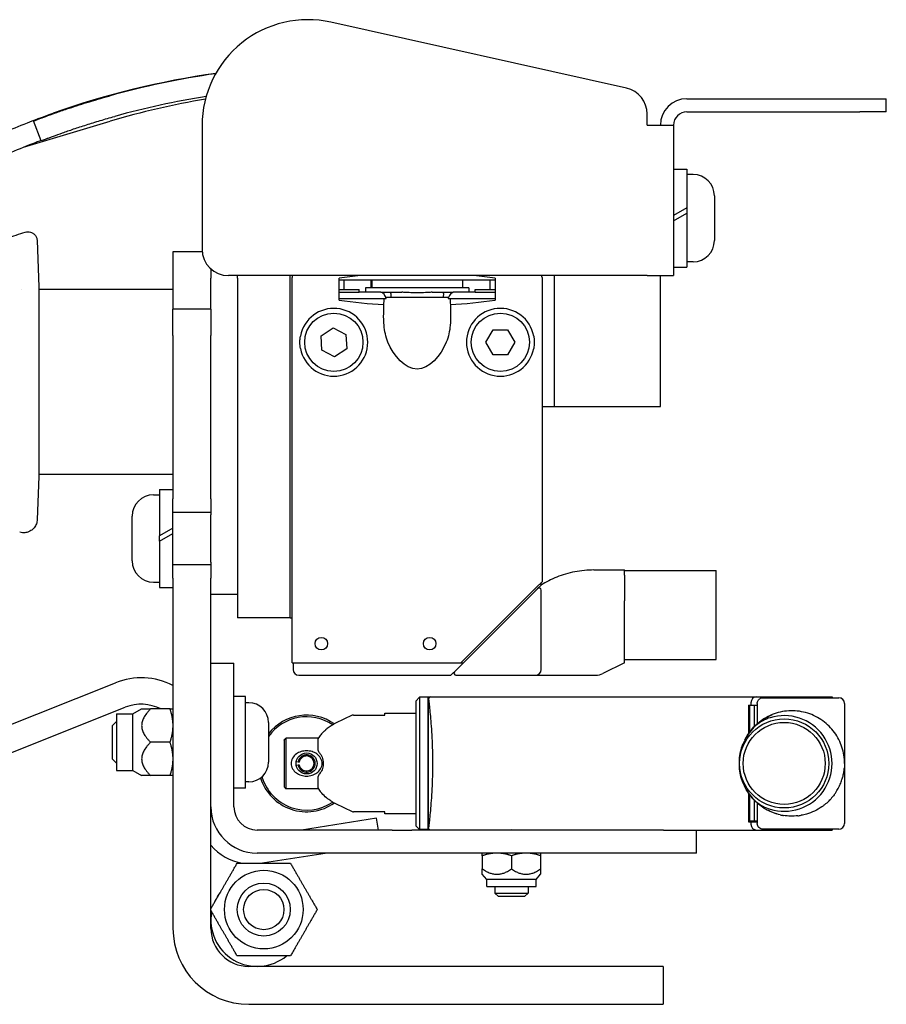
# Model space of a CAD drawing. Units: inches. Extents: x 3.9 to 26.5, y 3.2 to 21.7.
# Drawn here: x 15.6 to 19.7, y 3.2 to 7.8 of the extents above; entities that cross this region are included whole.
import ezdxf

# ---------------------------------------------------------------- set-up
doc = ezdxf.new("R2010")
doc.units = ezdxf.units.IN
doc.header["$MEASUREMENT"] = 0
doc.layers.add('Unified Visible', color=7, linetype='Continuous', lineweight=25)

msp = doc.modelspace()

# ---------------------------------------------------------------- linework, layer by layer
at = {"layer": 'Unified Visible'}
for p, q in [((18.4828, 7.5253), (17.0854, 7.8372)), ((18.7681, 7.4756), (19.5863, 7.4756)), ((19.5863, 7.4756), (19.7113, 7.4756)), ((19.7113, 7.4131), (19.7113, 7.4756)), ((18.5806, 7.3506), (18.5806, 7.4033)), ((18.7681, 7.4131), (19.5863, 7.4131)), ((19.7113, 7.4131), (19.5863, 7.4131)), ((15.6313, 7.2463), (16.0422, 7.3689)), ((15.7159, 7.277), (15.68, 7.3703)), ((16.4765, 7.3492), (16.4765, 6.7638)), ((18.5806, 7.3506), (18.7056, 7.3506)), ((18.7056, 7.3506), (18.7056, 6.6388)), ((18.7056, 7.1431), (18.7686, 7.1431)), ((18.7686, 7.1431), (18.7686, 6.9598)), ((18.7977, 7.1175), (18.7686, 7.1175)), ((18.8985, 7.0167), (18.8985, 6.8049)), ((18.7686, 6.9598), (18.7056, 6.9234)), ((18.7686, 6.9598), (18.7686, 6.9346)), ((18.7056, 6.8982), (18.7686, 6.9346)), ((18.7686, 6.9346), (18.7686, 6.6785)), ((15.6965, 6.8046), (15.7041, 6.5854)), ((15.6965, 6.8042), (15.6965, 6.8042)), ((15.6965, 6.8042), (15.6965, 6.8042)), ((16.3388, 6.7521), (16.3388, 6.5629)), ((16.477, 6.7521), (16.3388, 6.7521)), ((16.5181, 6.6707), (16.5181, 6.6274)), ((18.7056, 6.6785), (18.7686, 6.6785)), ((18.7977, 6.7041), (18.7686, 6.7041)), ((16.5181, 6.565), (16.5181, 6.6274)), ((18.5806, 6.6388), (16.6015, 6.6388)), ((16.6431, 6.6274), (16.6431, 6.6388)), ((16.6431, 6.6274), (16.6431, 6.565)), ((16.8931, 5.0208), (16.8931, 6.6388)), ((16.9025, 4.8081), (16.9025, 6.6307)), ((17.1239, 6.5228), (17.1239, 6.6268)), ((17.1239, 6.6191), (17.493, 6.6191)), ((17.1475, 6.5738), (17.1475, 6.6191)), ((17.2765, 6.5817), (17.2765, 6.6191)), ((17.2784, 6.6191), (17.2784, 6.5817)), ((17.493, 6.6191), (17.8621, 6.6191)), ((17.7076, 6.6191), (17.7076, 6.5817)), ((17.7096, 6.5817), (17.7096, 6.6191)), ((17.8385, 6.5738), (17.8385, 6.6191)), ((17.8621, 6.6268), (17.8621, 6.5228)), ((18.0836, 6.6307), (18.0836, 5.1915)), ((18.1431, 6.0208), (18.1431, 6.6388)), ((18.5806, 6.6388), (18.7056, 6.6388)), ((18.6431, 6.0208), (18.6431, 6.6388)), ((15.6236, 6.575), (15.6236, 6.575)), ((15.7041, 6.5854), (15.7041, 6.575)), ((15.7041, 6.5854), (15.7041, 6.3083)), ((15.7041, 6.575), (16.3388, 6.575)), ((16.5181, 6.48), (16.5181, 6.565)), ((16.6431, 6.565), (16.6431, 5.2575)), ((17.1239, 6.5738), (17.2183, 6.5738)), ((17.2183, 6.56), (17.2183, 6.5738)), ((17.7371, 6.5817), (17.2489, 6.5817)), ((17.2489, 6.5817), (17.2489, 6.56)), ((17.7371, 6.5817), (17.7371, 6.56)), ((17.7677, 6.5738), (17.8621, 6.5738)), ((17.7677, 6.56), (17.7677, 6.5738)), ((16.3388, 6.5629), (16.3388, 6.4802)), ((17.1239, 6.56), (17.2183, 6.56)), ((17.1239, 6.5305), (17.3367, 6.5305)), ((17.3222, 6.56), (17.2183, 6.56)), ((17.3673, 6.56), (17.4215, 6.56)), ((17.3681, 6.555), (17.3694, 6.5373)), ((17.5645, 6.56), (17.6187, 6.56)), ((17.618, 6.555), (17.6167, 6.5373)), ((17.6398, 6.5305), (17.6493, 6.5305)), ((17.6493, 6.5305), (17.8621, 6.5305)), ((17.7677, 6.56), (17.6638, 6.56)), ((17.7677, 6.56), (17.8621, 6.56)), ((16.3388, 6.3552), (16.3388, 6.4802)), ((16.5181, 6.4802), (16.3388, 6.4802)), ((16.5181, 6.48), (16.5181, 6.3552)), ((17.0386, 6.3549), (17.0959, 6.3919)), ((17.0959, 6.3919), (17.1566, 6.3609)), ((17.8185, 6.3238), (17.8526, 6.3829)), ((17.8526, 6.3829), (17.9208, 6.3829)), ((17.9208, 6.3829), (17.9549, 6.3238)), ((16.3388, 6.3552), (16.3388, 5.5833)), ((16.5181, 5.5833), (16.5181, 6.3552)), ((17.0421, 6.2868), (17.0386, 6.3549)), ((17.1566, 6.3609), (17.16, 6.2928)), ((17.1028, 6.2557), (17.0421, 6.2868)), ((17.16, 6.2928), (17.1028, 6.2557)), ((17.8526, 6.2648), (17.8185, 6.3238)), ((17.9549, 6.3238), (17.9208, 6.2648)), ((17.9208, 6.2648), (17.8526, 6.2648)), ((18.0836, 6.0208), (18.1118, 6.0208)), ((18.1118, 6.0208), (18.1431, 6.0208)), ((18.1431, 6.0208), (18.6431, 6.0208)), ((15.7041, 5.9892), (15.7041, 5.6895)), ((15.7041, 5.6895), (15.697, 5.4855)), ((15.7041, 5.7), (16.3388, 5.7)), ((15.7041, 5.7), (15.7041, 5.6895)), ((16.2466, 5.6025), (16.2758, 5.6025)), ((16.2758, 5.6281), (16.2758, 5.4084)), ((16.2758, 5.6281), (16.3388, 5.6281)), ((16.3388, 5.5208), (16.3388, 5.5833)), ((16.5181, 5.5833), (16.5181, 5.5208)), ((16.1459, 5.2899), (16.1459, 5.5017)), ((16.3388, 5.5208), (16.5181, 5.5208)), ((16.3388, 5.2708), (16.3388, 5.5208)), ((16.5181, 5.5208), (16.5181, 5.5078)), ((16.5181, 5.2838), (16.5181, 5.5078)), ((16.3388, 5.4448), (16.2758, 5.4084)), ((16.2758, 5.3832), (16.3388, 5.4196)), ((16.2758, 5.3832), (16.2758, 5.4084)), ((16.2758, 5.3832), (16.2758, 5.1635)), ((16.3388, 5.2083), (16.3388, 5.2708)), ((16.5181, 5.2708), (16.3388, 5.2708)), ((16.5181, 5.2838), (16.5181, 5.2708)), ((16.5181, 5.2708), (16.5181, 5.2083)), ((16.6431, 5.2575), (16.6431, 5.1325)), ((18.3291, 5.247), (18.4733, 5.247)), ((18.4733, 5.2225), (18.4733, 5.247)), ((18.4733, 5.2451), (18.9064, 5.2451)), ((18.9064, 4.8238), (18.9064, 5.2451)), ((16.2466, 5.1891), (16.2758, 5.1891)), ((16.3388, 5.2083), (16.3388, 3.5518)), ((16.5181, 3.5518), (16.5181, 5.2083)), ((18.0836, 5.1915), (18.056, 5.164)), ((18.0628, 5.159), (18.0796, 5.1758)), ((18.0796, 5.1758), (18.0796, 5.1876)), ((18.0796, 5.1758), (18.0796, 5.1758)), ((16.2758, 5.1635), (16.3388, 5.1635)), ((16.5181, 5.1325), (16.6431, 5.1325)), ((16.6431, 5.1325), (16.6431, 5.0208)), ((18.056, 5.164), (17.7001, 4.8081)), ((18.0451, 5.1413), (17.7119, 4.8081)), ((18.0796, 4.7766), (18.0796, 5.152)), ((18.4733, 4.8081), (18.4733, 5.1011)), ((16.8931, 5.0208), (16.6431, 5.0208)), ((16.8931, 5.0208), (16.9025, 5.0208)), ((16.5181, 4.8062), (16.6271, 4.8062)), ((16.6271, 4.1262), (16.6271, 4.8062)), ((16.9025, 4.8081), (16.93, 4.8081)), ((16.9064, 4.8081), (16.9064, 4.7766)), ((16.93, 4.8081), (17.7001, 4.8081)), ((17.7119, 4.8081), (17.6804, 4.7766)), ((17.7001, 4.8081), (17.7119, 4.8081)), ((18.4733, 4.8081), (18.3718, 4.7573)), ((18.4733, 4.8238), (18.9064, 4.8238)), ((17.6529, 4.749), (17.6804, 4.7766)), ((13.7826, 3.804), (16.0669, 4.7138)), ((16.934, 4.749), (17.6529, 4.749)), ((17.6766, 4.749), (18.0521, 4.749)), ((18.0521, 4.749), (18.3366, 4.749)), ((16.6822, 4.6487), (16.6271, 4.6487)), ((16.6822, 4.2156), (16.6822, 4.6487)), ((16.6971, 4.6192), (16.6822, 4.6192)), ((17.4863, 4.6274), (17.504, 4.6451)), ((17.4863, 4.6274), (17.4863, 4.0369)), ((17.506, 4.6451), (17.504, 4.6451)), ((17.506, 4.0191), (17.506, 4.6451)), ((17.5454, 4.6451), (17.506, 4.6451)), ((17.5454, 4.0172), (17.5454, 4.6471)), ((17.5454, 4.6471), (17.5576, 4.6471)), ((17.5454, 4.6451), (17.5454, 4.0191)), ((17.5576, 4.6471), (17.6222, 4.6471)), ((17.6222, 4.6471), (17.9073, 4.6471)), ((17.9073, 4.6471), (17.9081, 4.6471)), ((17.9084, 4.6471), (17.9699, 4.6471)), ((17.9701, 4.6471), (17.9708, 4.6471)), ((17.9708, 4.6471), (19.0989, 4.6471)), ((19.0713, 4.6195), (19.0713, 4.608)), ((19.0989, 4.6471), (19.4548, 4.6471)), ((19.101, 4.6156), (19.101, 4.5197)), ((19.1286, 4.6432), (19.4863, 4.6432)), ((19.4548, 4.6471), (19.4548, 4.6432)), ((19.4863, 4.6432), (19.4863, 4.6432)), ((19.5139, 4.6156), (19.5139, 4.0487)), ((19.5139, 4.6156), (19.5139, 4.3321)), ((13.8288, 3.6879), (16.1131, 4.5977)), ((16.0713, 4.566), (16.0713, 4.2983)), ((16.0713, 4.566), (16.1497, 4.566)), ((16.1497, 4.566), (16.1906, 4.5897)), ((16.1497, 4.2983), (16.1497, 4.566)), ((16.1906, 4.5897), (16.2328, 4.5897)), ((16.325, 4.5897), (16.2328, 4.5897)), ((17.3406, 4.5602), (17.3406, 4.5703)), ((17.3406, 4.5703), (17.4863, 4.5703)), ((19.0591, 4.6079), (19.0713, 4.608)), ((19.0591, 4.6079), (19.0591, 4.4725)), ((19.0591, 4.5964), (19.065, 4.5998)), ((19.0871, 4.6058), (19.065, 4.6058)), ((19.065, 4.6058), (19.065, 4.4808)), ((19.0713, 4.608), (19.101, 4.6081)), ((19.101, 4.6058), (19.0871, 4.6058)), ((19.0871, 4.6058), (19.0871, 4.5065)), ((16.0523, 4.5113), (16.0713, 4.5304)), ((16.7905, 4.5259), (16.7905, 4.3385)), ((17.1867, 4.5599), (17.1079, 4.5221)), ((17.1918, 4.561), (17.3406, 4.561)), ((16.0523, 4.3531), (16.0523, 4.5113)), ((16.325, 4.4322), (16.2328, 4.4322)), ((16.8643, 4.4423), (16.8643, 4.222)), ((17.0261, 4.4515), (16.8721, 4.4515)), ((16.8721, 4.4515), (16.8721, 4.2128)), ((17.0257, 4.3931), (17.0257, 4.4482)), ((16.0523, 4.3531), (16.0713, 4.334)), ((16.9215, 4.3408), (16.9305, 4.3392)), ((16.9305, 4.3392), (16.9357, 4.3383)), ((19.5139, 4.3321), (19.5139, 4.0487)), ((16.0713, 4.2983), (16.1497, 4.2983)), ((16.1497, 4.2983), (16.1906, 4.2747)), ((16.9215, 4.3235), (16.9305, 4.3251)), ((16.9305, 4.3251), (16.9357, 4.326)), ((16.2328, 4.2747), (16.1906, 4.2747)), ((16.325, 4.2747), (16.2328, 4.2747)), ((16.6971, 4.2452), (16.6822, 4.2452)), ((17.0257, 4.2161), (17.0257, 4.2711)), ((16.6822, 4.2156), (16.6271, 4.2156)), ((17.0261, 4.2128), (16.8721, 4.2128)), ((19.0591, 4.1918), (19.0591, 4.0563)), ((19.065, 4.1835), (19.065, 4.0585)), ((19.0871, 4.1577), (19.0871, 4.0585)), ((19.101, 4.1446), (19.101, 4.0487)), ((17.1079, 4.1422), (17.1867, 4.1044)), ((17.3406, 4.1033), (17.1918, 4.1033)), ((17.3406, 4.0939), (17.3406, 4.104)), ((17.3013, 4.0728), (16.9467, 4.0172)), ((17.3101, 4.0172), (17.3013, 4.0728)), ((17.4863, 4.0939), (17.3406, 4.0939)), ((19.0591, 4.0678), (19.065, 4.0644)), ((19.0591, 4.0563), (19.0713, 4.0563)), ((19.0871, 4.0585), (19.065, 4.0585)), ((19.0713, 4.0563), (19.0713, 4.0447)), ((19.0713, 4.0563), (19.101, 4.0562)), ((19.101, 4.0585), (19.0871, 4.0585)), ((17.375, 4.0172), (16.7361, 4.0172)), ((17.375, 4.0172), (17.4686, 4.0172)), ((18.6577, 4.0172), (17.4686, 4.0172)), ((17.4863, 4.0369), (17.504, 4.0191)), ((17.504, 4.0191), (17.506, 4.0191)), ((17.5454, 4.0191), (17.506, 4.0191)), ((18.6577, 4.0172), (18.8103, 4.0172)), ((18.8103, 4.0172), (19.0989, 4.0172)), ((18.8141, 3.9082), (18.8141, 4.0172)), ((19.0989, 4.0172), (19.4548, 4.0172)), ((19.4863, 4.0211), (19.1286, 4.0211)), ((19.4548, 4.0211), (19.4548, 4.0172)), ((19.4863, 4.0211), (19.4863, 4.0211)), ((17.375, 3.9082), (16.7361, 3.9082)), ((16.751, 3.8599), (17.0584, 3.9082)), ((17.4686, 3.9082), (17.375, 3.9082)), ((18.6577, 3.9082), (17.4686, 3.9082)), ((17.8013, 3.8959), (17.8013, 3.8334)), ((17.9391, 3.8959), (17.9391, 3.8334)), ((18.0769, 3.8959), (18.0769, 3.8334)), ((18.8141, 3.9082), (18.6577, 3.9082)), ((17.8013, 3.808), (17.8013, 3.8334)), ((18.0769, 3.8334), (18.0769, 3.808)), ((17.8219, 3.7833), (17.8013, 3.808)), ((18.0562, 3.7833), (17.8219, 3.7833)), ((17.8219, 3.7507), (17.8219, 3.7833)), ((18.0562, 3.7833), (18.0769, 3.808)), ((18.0562, 3.7507), (18.0562, 3.7833)), ((17.8219, 3.7507), (18.0562, 3.7507)), ((17.8603, 3.7507), (17.8603, 3.7191)), ((18.0178, 3.7507), (18.0178, 3.7191)), ((17.8603, 3.7191), (18.0178, 3.7191)), ((17.8772, 3.7022), (17.8603, 3.7191)), ((18.0009, 3.7022), (17.8772, 3.7022)), ((18.0009, 3.7022), (18.0178, 3.7191)), ((17.2815, 3.3725), (16.6974, 3.3725)), ((18.6565, 3.3725), (17.2815, 3.3725)), ((18.6565, 3.3725), (18.6565, 3.1932)), ((16.6974, 3.1932), (17.2815, 3.1932)), ((17.2815, 3.1932), (18.6565, 3.1932))]:
    msp.add_line(p, q, dxfattribs=at)
for centre, radius in [((17.0993, 6.3238), 0.1378), ((17.8867, 6.3238), 0.1378), ((17.0403, 4.8986), 0.0295), ((17.5521, 4.8986), 0.0295), ((19.2284, 4.3321), 0.2106), ((19.2284, 4.3321), 0.1939), ((16.9706, 4.3321), 0.0498), ((16.7681, 3.6412), 0.1859), ((16.7681, 3.6412), 0.1251), ((16.7681, 3.6412), 0.0952)]:
    msp.add_circle(centre, radius, dxfattribs=at)
for centre, radius, start, end in [((16.9765, 7.3492), 0.5, 77.4185, 180), ((17.0909, 3.6812), 3.9523, 97.9967, 109.4973), ((17.0945, 3.6951), 3.938, 98.0881, 105.586), ((18.4556, 7.4033), 0.125, 0, 77.4185), ((17.1223, 3.7487), 3.7779, 99.6013, 106.6131), ((17.0945, 3.6951), 3.838, 98.9781, 105.586), ((18.7681, 7.3506), 0.125, 90, 180), ((18.7681, 7.3506), 0.0625, 90, 180), ((18.7977, 7.0167), 0.1008, 0, 90), ((18.7977, 6.8049), 0.1008, 270, 0), ((16.6015, 6.7638), 0.125, 180, 270), ((17.0993, 6.3238), 0.1604, 190.6244, 169.3757), ((17.8867, 6.3238), 0.1604, 10.6244, 349.3757), ((16.2466, 5.5017), 0.1008, 90, 180), ((16.2466, 5.2899), 0.1008, 180, 270), ((18.0698, 5.152), 0.00984, 0.0039, 134.9945), ((16.934, 4.7766), 0.0276, 180, 270), ((17.6766, 4.7589), 0.00984, 135, 270), ((18.0521, 4.7766), 0.0276, 270, 0), ((18.3366, 4.8277), 0.0787, 270, 296.565), ((16.1887, 4.408), 0.3292, 62.8728, 111.7163), ((16.1887, 4.408), 0.2042, 62.8422, 111.7163), ((16.6971, 4.5259), 0.0933, 0, 90), ((19.0989, 4.6195), 0.0276, 90, 180), ((19.4863, 4.6156), 0.0276, 0, 90), ((19.4863, 4.6156), 0.0276, 0, 88.4006), ((16.9706, 4.3321), 0.2283, 54.9301, 142.0697), ((16.9706, 4.3321), 0.2205, 55.9443, 144.7785), ((17.1918, 4.5492), 0.0118, 90, 115.612), ((19.2284, 4.3321), 0.2264, 252.8652, 107.1379), ((17.0375, 4.4482), 0.0118, 144.2783, 180), ((17.0375, 4.4482), 0.0118, 144.2746, 144.2783), ((19.2649, 4.3321), 0.249, 154.3664, 205.6306), ((17.0375, 4.3931), 0.0118, 180, 222.3441), ((16.6971, 4.3385), 0.0933, 270, 0), ((16.9706, 4.3321), 0.0407, 190, 170), ((16.9706, 4.3321), 0.0354, 190, 170), ((16.9706, 4.3321), 0.2283, 197.4785, 305.07), ((16.9706, 4.3321), 0.2205, 196.6611, 304.0556), ((17.0375, 4.2711), 0.0118, 137.6574, 180), ((17.0375, 4.2161), 0.0118, 180, 215.7242), ((16.7361, 4.1262), 0.218, 180, 270), ((16.7361, 4.1262), 0.109, 180, 270), ((17.1918, 4.1151), 0.0118, 244.388, 270), ((19.0989, 4.0447), 0.0276, 180, 270), ((19.4863, 4.0487), 0.0276, 270, 0), ((19.4863, 4.0487), 0.0276, 270, 0), ((16.709, 4.1064), 0.25, 220.2145, 260.3516), ((16.7368, 3.5912), 0.2187, 142.0767, 157.9233), ((16.7368, 3.5912), 0.2188, 169.6506, 309.4971), ((16.6974, 3.5518), 0.3586, 180, 270), ((16.6974, 3.5518), 0.1793, 180, 270)]:
    msp.add_arc(centre, radius, start, end, dxfattribs=at)
for centre, major_axis, ratio, start_param, end_param in [((17.9073, 4.6353), (0, 0.0118), 0.184377, 6.283169, 6.283211), ((17.9708, 4.6353), (0, 0.0118), 0.184378, 6.283158, 6.283201), ((17.1744, 4.3021), (-0.0225, 0.2281), 0.831049, 0.753988, 0.756853)]:
    msp.add_ellipse(centre, major_axis=major_axis, ratio=ratio, start_param=start_param, end_param=end_param, dxfattribs=at)
for points, knots in [([(15.68, 7.3703), (15.68, 7.3703), (15.6806, 7.3705), (15.6828, 7.3714), (15.6845, 7.372), (15.6913, 7.3746), (15.698, 7.3772), (15.7231, 7.3866), (15.7478, 7.3959), (15.7999, 7.4142), (15.8179, 7.4205), (15.8667, 7.4369), (15.8984, 7.4472), (15.9658, 7.468), (16.0008, 7.4783), (16.0364, 7.4883)], [0, 0, 0, 0, 0.093911, 0.093911, 0.187696, 0.187696, 0.375617, 0.375617, 0.724245, 0.724245, 0.886546, 0.886546, 1.129459, 1.129459, 1.372174, 1.372174, 1.372174, 1.372174]), ([(15.3651, 7.2368), (15.3651, 7.2368), (15.3685, 7.2385), (15.3821, 7.245), (15.3922, 7.2499), (15.4254, 7.2655), (15.4521, 7.2779), (15.5011, 7.2997), (15.5187, 7.3074), (15.5725, 7.3304), (15.6107, 7.3461), (15.6778, 7.3724), (15.7197, 7.3884), (15.7718, 7.4069)], [0, 0, 0, 0, 0.242383, 0.242383, 0.484647, 0.484647, 0.848607, 0.848607, 1.028827, 1.028827, 1.361085, 1.361085, 1.584871, 1.584871, 1.584871, 1.584871]), ([(15.7159, 7.277), (15.7159, 7.277), (15.7182, 7.2778), (15.7226, 7.2795), (15.7248, 7.2804), (15.7275, 7.2814), (15.7308, 7.2827), (15.7341, 7.2839), (15.7378, 7.2853), (15.7421, 7.287), (15.7464, 7.2886), (15.7512, 7.2904), (15.7565, 7.2923), (15.7617, 7.2943), (15.7676, 7.2965), (15.7739, 7.2988), (15.7864, 7.3034), (15.8007, 7.3085), (15.8166, 7.3141), (15.8246, 7.3169), (15.833, 7.3199), (15.8418, 7.3229), (15.8506, 7.326), (15.8598, 7.3291), (15.8692, 7.3323), (15.8881, 7.3386), (15.9081, 7.3452), (15.9291, 7.3519), (15.9397, 7.3553), (15.9506, 7.3587), (15.9616, 7.3621), (15.9725, 7.3655), (15.9836, 7.3688), (15.9948, 7.3722), (16.0173, 7.3789), (16.0402, 7.3855), (16.0633, 7.392)], [0, 0, 0, 0, 0.125123, 0.125123, 0.125123, 0.187655, 0.187655, 0.187655, 0.250167, 0.250167, 0.250167, 0.312657, 0.312657, 0.312657, 0.375127, 0.375127, 0.375127, 0.5, 0.5, 0.5, 0.562433, 0.562433, 0.562433, 0.624906, 0.624906, 0.624906, 0.75, 0.75, 0.75, 0.812486, 0.812486, 0.812486, 0.874861, 0.874861, 0.874861, 1, 1, 1, 1]), ([(15.4088, 7.1469), (15.4088, 7.1469), (15.4121, 7.1485), (15.4254, 7.1549), (15.4353, 7.1596), (15.469, 7.1755), (15.4957, 7.1879), (15.541, 7.208), (15.5579, 7.2154), (15.6114, 7.2383), (15.6506, 7.2544), (15.6988, 7.2732), (15.7066, 7.2762), (15.715, 7.2794)], [0, 0, 0, 0, 0.242875, 0.242875, 0.485024, 0.485024, 0.868994, 0.868994, 1.068984, 1.068984, 1.460127, 1.460127, 1.526238, 1.526238, 1.526238, 1.526238]), ([(15.5552, 6.8156), (15.5692, 6.8208), (15.5833, 6.8259), (15.6116, 6.8357), (15.6259, 6.8403), (15.6402, 6.8447)], [-0.228681, -0.228681, -0.228681, -0.228681, -0.1145651, -0.1145651, -0.000347, -0.000347, -0.000347, -0.000347]), ([(15.6403, 6.8447), (15.6444, 6.846), (15.6487, 6.8466), (15.6572, 6.8466), (15.6616, 6.8459), (15.6703, 6.8433), (15.6746, 6.8412), (15.6822, 6.8357), (15.6855, 6.8324), (15.6909, 6.8249), (15.693, 6.8207), (15.695, 6.8145), (15.6955, 6.8126), (15.6962, 6.8087), (15.6964, 6.8066), (15.6965, 6.8046)], [0, 0, 0, 0, 0.0322535, 0.0322535, 0.0654086, 0.0654086, 0.1011552, 0.1011552, 0.1362014, 0.1362014, 0.1712852, 0.1712852, 0.1862595, 0.1862595, 0.2015444, 0.2015444, 0.2015444, 0.2015444]), ([(17.3222, 6.56), (17.3231, 6.56), (17.3241, 6.56), (17.3252, 6.56), (17.3265, 6.56), (17.3279, 6.56), (17.3295, 6.56), (17.3312, 6.56), (17.333, 6.56), (17.3349, 6.56), (17.3365, 6.56), (17.3382, 6.56), (17.34, 6.56), (17.3407, 6.56), (17.3415, 6.56), (17.3422, 6.56), (17.3449, 6.56), (17.3478, 6.56), (17.3508, 6.56), (17.3515, 6.56), (17.3522, 6.56), (17.3529, 6.56), (17.3551, 6.56), (17.3573, 6.56), (17.3595, 6.56), (17.362, 6.56), (17.3646, 6.56), (17.3673, 6.56)], [0, 0, 0, 0, 0.11577, 0.11577, 0.11577, 0.25, 0.25, 0.25, 0.386396, 0.386396, 0.386396, 0.5, 0.5, 0.5, 0.546235, 0.546235, 0.546235, 0.71086, 0.71086, 0.71086, 0.75, 0.75, 0.75, 0.866913, 0.866913, 0.866913, 1, 1, 1, 1]), ([(17.3336, 6.5538), (17.3331, 6.5547), (17.3324, 6.5555), (17.3308, 6.5571), (17.3299, 6.5577), (17.3279, 6.5589), (17.3268, 6.5593), (17.3245, 6.5599), (17.3234, 6.56), (17.3222, 6.56)], [-0.03452079, -0.03452079, -0.03452079, -0.03452079, -0.02639052, -0.02639052, -0.01780274, -0.01780274, -0.00874929, -0.00874929, -0.000001, -0.000001, -0.000001, -0.000001]), ([(17.3336, 6.5538), (17.3355, 6.5508), (17.3374, 6.5477), (17.3411, 6.5421), (17.343, 6.5393), (17.345, 6.5367)], [-0.05194736, -0.05194736, -0.05194736, -0.05194736, -0.02506773, -0.02506773, 0, 0, 0, 0]), ([(17.3359, 6.502), (17.3361, 6.5069), (17.3363, 6.5118), (17.3366, 6.5213), (17.3367, 6.5259), (17.3367, 6.5305)], [-0.07530605, -0.07530605, -0.07530605, -0.07530605, -0.03638452, -0.03638452, -0.00000189, -0.00000189, -0.00000189, -0.00000189]), ([(17.3367, 6.5305), (17.3372, 6.5305), (17.3382, 6.5305), (17.3412, 6.5305), (17.3435, 6.5305), (17.3463, 6.5305)], [0.00000203, 0.00000203, 0.00000203, 0.00000203, 0.02593072, 0.02593072, 0.0568787, 0.0568787, 0.0568787, 0.0568787]), ([(17.345, 6.5367), (17.3488, 6.5368), (17.3529, 6.5369), (17.3582, 6.537), (17.3603, 6.537), (17.3636, 6.5371), (17.3648, 6.5372), (17.367, 6.5372), (17.3682, 6.5372), (17.3694, 6.5373)], [0.0001028, 0.0001028, 0.0001028, 0.0001028, 0.0452593, 0.0452593, 0.0746016, 0.0746016, 0.0893901, 0.0893901, 0.1042102, 0.1042102, 0.1042102, 0.1042102]), ([(17.3463, 6.5305), (17.3461, 6.5315), (17.3458, 6.5326), (17.3454, 6.5346), (17.3452, 6.5356), (17.345, 6.5367)], [-0.01608349, -0.01608349, -0.01608349, -0.01608349, -0.00808278, -0.00808278, -0.00012097, -0.00012097, -0.00012097, -0.00012097]), ([(17.3681, 6.555), (17.368, 6.5561), (17.3679, 6.557), (17.3679, 6.5577), (17.3678, 6.5585), (17.3677, 6.559), (17.3676, 6.5594), (17.3675, 6.5598), (17.3674, 6.56), (17.3673, 6.56)], [0, 0, 0, 0, 0.333333, 0.333333, 0.333333, 0.666667, 0.666667, 0.666667, 1, 1, 1, 1]), ([(17.3694, 6.5373), (17.378, 6.5379), (17.3887, 6.5379), (17.4235, 6.5373), (17.4538, 6.5363), (17.5322, 6.5363), (17.5625, 6.5373), (17.5973, 6.5379), (17.608, 6.5379), (17.6167, 6.5373)], [0.000001, 0.000001, 0.000001, 0.000001, 0.0665057, 0.0665057, 0.1786761, 0.1786761, 0.2908464, 0.2908464, 0.3573511, 0.3573511, 0.3573511, 0.3573511]), ([(17.5645, 6.56), (17.5615, 6.56), (17.5584, 6.5599), (17.5463, 6.5594), (17.5356, 6.5586), (17.5176, 6.5577), (17.5119, 6.5575), (17.5023, 6.5573), (17.4986, 6.5572), (17.4912, 6.5572), (17.4876, 6.5572), (17.4793, 6.5574), (17.4745, 6.5575), (17.4604, 6.5581), (17.4512, 6.5587), (17.4339, 6.5597), (17.427, 6.56), (17.4215, 6.56)], [-0.2657536, -0.2657536, -0.2657536, -0.2657536, -0.2447763, -0.2447763, -0.1819694, -0.1819694, -0.1527565, -0.1527565, -0.1335601, -0.1335601, -0.1154263, -0.1154263, -0.0911777, -0.0911777, -0.0437699, -0.0437699, -0.000001, -0.000001, -0.000001, -0.000001]), ([(17.6167, 6.5373), (17.6217, 6.5372), (17.6262, 6.537), (17.6332, 6.5369), (17.6373, 6.5368), (17.641, 6.5367)], [0.000001, 0.000001, 0.000001, 0.000001, 0.0388289, 0.0388289, 0.07278983, 0.07278983, 0.07278983, 0.07278983]), ([(17.618, 6.555), (17.618, 6.5561), (17.6181, 6.557), (17.6182, 6.5577), (17.6182, 6.5585), (17.6183, 6.559), (17.6184, 6.5594), (17.6185, 6.5598), (17.6186, 6.56), (17.6187, 6.56)], [0, 0, 0, 0, 0.333333, 0.333333, 0.333333, 0.666667, 0.666667, 0.666667, 1, 1, 1, 1]), ([(17.6187, 6.56), (17.6226, 6.56), (17.6264, 6.56), (17.63, 6.56), (17.6311, 6.56), (17.6321, 6.56), (17.6331, 6.56), (17.6353, 6.56), (17.6374, 6.56), (17.6394, 6.56), (17.6417, 6.56), (17.6439, 6.56), (17.646, 6.56), (17.6464, 6.56), (17.6467, 6.56), (17.647, 6.56), (17.6492, 6.56), (17.6512, 6.56), (17.6531, 6.56), (17.6543, 6.56), (17.6554, 6.56), (17.6565, 6.56), (17.6569, 6.56), (17.6573, 6.56), (17.6577, 6.56), (17.659, 6.56), (17.6602, 6.56), (17.6612, 6.56), (17.6622, 6.56), (17.663, 6.56), (17.6638, 6.56)], [0, 0, 0, 0, 0.194659, 0.194659, 0.194659, 0.25, 0.25, 0.25, 0.368102, 0.368102, 0.368102, 0.5, 0.5, 0.5, 0.52196, 0.52196, 0.52196, 0.660455, 0.660455, 0.660455, 0.75, 0.75, 0.75, 0.785876, 0.785876, 0.785876, 0.8991, 0.8991, 0.8991, 1, 1, 1, 1]), ([(17.641, 6.5367), (17.6408, 6.5356), (17.6406, 6.5346), (17.6402, 6.5326), (17.64, 6.5315), (17.6398, 6.5305)], [-0.01596645, -0.01596645, -0.01596645, -0.01596645, -0.00800632, -0.00800632, -0.00000128, -0.00000128, -0.00000128, -0.00000128]), ([(17.6524, 6.5538), (17.6506, 6.5508), (17.6487, 6.5477), (17.6449, 6.5421), (17.643, 6.5393), (17.641, 6.5367)], [0.000001, 0.000001, 0.000001, 0.000001, 0.02679263, 0.02679263, 0.05178315, 0.05178315, 0.05178315, 0.05178315]), ([(17.6493, 6.5305), (17.6494, 6.5259), (17.6495, 6.5213), (17.6497, 6.5118), (17.6499, 6.5069), (17.6502, 6.502)], [-0.0752804, -0.0752804, -0.0752804, -0.0752804, -0.03891604, -0.03891604, -0.000001, -0.000001, -0.000001, -0.000001]), ([(17.6524, 6.5538), (17.6529, 6.5547), (17.6536, 6.5555), (17.6552, 6.5571), (17.6561, 6.5577), (17.6581, 6.5589), (17.6592, 6.5593), (17.6615, 6.5599), (17.6626, 6.56), (17.6638, 6.56)], [0.000001, 0.000001, 0.000001, 0.000001, 0.00812095, 0.00812095, 0.01669773, 0.01669773, 0.02573923, 0.02573923, 0.03447603, 0.03447603, 0.03447603, 0.03447603]), ([(17.3367, 6.4033), (17.3349, 6.4221), (17.3347, 6.4409), (17.3349, 6.4597), (17.3351, 6.4738), (17.3355, 6.4879), (17.3359, 6.502)], [0, 0, 0, 0, 0.5714637, 0.5714637, 0.5714637, 1, 1, 1, 1]), ([(17.6502, 6.502), (17.6505, 6.4879), (17.651, 6.4738), (17.6511, 6.4597), (17.6514, 6.4409), (17.6511, 6.4221), (17.6493, 6.4033)], [0, 0, 0, 0, 0.428517, 0.428517, 0.428517, 1, 1, 1, 1]), ([(17.6493, 6.4033), (17.6469, 6.3769), (17.6416, 6.3505), (17.6308, 6.3238), (17.6053, 6.2607), (17.5492, 6.1963), (17.493, 6.1963), (17.4369, 6.1963), (17.3807, 6.2607), (17.3552, 6.3238), (17.3444, 6.3505), (17.3391, 6.3769), (17.3367, 6.4033)], [0, 0, 0, 0, 0.14854, 0.14854, 0.14854, 0.5, 0.5, 0.5, 0.85146, 0.85146, 0.85146, 1, 1, 1, 1]), ([(16.9389, 6.3238), (16.9389, 6.3268), (16.939, 6.3298), (16.9391, 6.3331), (16.9393, 6.3363), (16.9396, 6.3396), (16.94, 6.343), (16.9402, 6.3445), (16.9404, 6.3461), (16.9407, 6.3476), (16.9409, 6.3495), (16.9413, 6.3514), (16.9416, 6.3534)], [0, 0, 0, 0, 0.3333333, 0.3333333, 0.3333333, 0.6666667, 0.6666667, 0.6666667, 0.8151731, 0.8151731, 0.8151731, 1, 1, 1, 1]), ([(18.0444, 6.3534), (18.0447, 6.3519), (18.0449, 6.3505), (18.0452, 6.349), (18.0454, 6.3472), (18.0457, 6.3455), (18.0459, 6.3437), (18.0463, 6.3407), (18.0466, 6.3376), (18.0468, 6.3345), (18.0468, 6.3343), (18.0468, 6.334), (18.0468, 6.3337), (18.047, 6.3304), (18.0471, 6.3271), (18.0471, 6.3238)], [0, 0, 0, 0, 0.1519212, 0.1519212, 0.1519212, 0.3333333, 0.3333333, 0.3333333, 0.6384792, 0.6384792, 0.6384792, 0.6666667, 0.6666667, 0.6666667, 0.9999999, 0.9999999, 0.9999999, 0.9999999]), ([(15.7041, 6.3083), (15.7041, 6.258), (15.7041, 6.2039), (15.7041, 6.0911), (15.7041, 6.0368), (15.7041, 5.9892)], [0, 0, 0, 0, 0.4144743, 0.4144743, 0.8598034, 0.8598034, 0.8598034, 0.8598034]), ([(16.9416, 6.2942), (16.9407, 6.2991), (16.9393, 6.3089), (16.9389, 6.3188), (16.9389, 6.3238)], [0, 0, 0, 0, 0.5, 0.9999999, 0.9999999, 0.9999999, 0.9999999]), ([(15.697, 5.4855), (15.6968, 5.4785), (15.6953, 5.4715), (15.6904, 5.4584), (15.6869, 5.4522), (15.6782, 5.4415), (15.6729, 5.4368), (15.6614, 5.4294), (15.6549, 5.4265), (15.6415, 5.4231), (15.6344, 5.4224), (15.6229, 5.4233), (15.6184, 5.4241), (15.6141, 5.4254)], [0, 0, 0, 0, 0.0535123, 0.0535123, 0.1062969, 0.1062969, 0.1587801, 0.1587801, 0.211228, 0.211228, 0.2641507, 0.2641507, 0.2986928, 0.2986928, 0.2986928, 0.2986928]), ([(18.3291, 5.247), (18.3139, 5.247), (18.2987, 5.2463), (18.2836, 5.2448), (18.2684, 5.2434), (18.2533, 5.2412), (18.2384, 5.2382), (18.2235, 5.2353), (18.209, 5.2317), (18.1948, 5.2275), (18.1806, 5.2233), (18.1669, 5.2185), (18.1535, 5.2132), (18.1402, 5.2079), (18.1274, 5.202), (18.115, 5.1957), (18.1027, 5.1895), (18.0909, 5.1828), (18.0796, 5.1758)], [0, 0, 0, 0, 0.166667, 0.166667, 0.166667, 0.333333, 0.333333, 0.333333, 0.5, 0.5, 0.5, 0.666667, 0.666667, 0.666667, 0.833333, 0.833333, 0.833333, 1, 1, 1, 1]), ([(18.4733, 5.2225), (18.4733, 5.2155), (18.4733, 5.207), (18.4733, 5.1889), (18.4733, 5.1798), (18.4733, 5.1592), (18.4733, 5.1475), (18.4733, 5.1242), (18.4733, 5.1129), (18.4733, 5.1011)], [-0.4258475, -0.4258475, -0.4258475, -0.4258475, -0.3022539, -0.3022539, -0.2019665, -0.2019665, -0.0934826, -0.0934826, -0.000001, -0.000001, -0.000001, -0.000001]), ([(18.0628, 5.159), (18.0628, 5.159), (18.0628, 5.1589), (18.0626, 5.1588), (18.0626, 5.1587), (18.0625, 5.1586), (18.0624, 5.1585), (18.0622, 5.1583), (18.0618, 5.158), (18.0615, 5.1576), (18.0613, 5.1575), (18.0612, 5.1573), (18.061, 5.1572), (18.0606, 5.1568), (18.0601, 5.1563), (18.0596, 5.1558), (18.0595, 5.1556), (18.0593, 5.1555), (18.0592, 5.1553), (18.0586, 5.1548), (18.058, 5.1542), (18.0575, 5.1536), (18.0573, 5.1535), (18.0572, 5.1534), (18.0571, 5.1532), (18.0565, 5.1526), (18.0559, 5.152), (18.0553, 5.1515), (18.0552, 5.1514), (18.0551, 5.1513), (18.055, 5.1512), (18.0543, 5.1505), (18.0537, 5.1498), (18.0531, 5.1492), (18.0524, 5.1486), (18.0518, 5.148), (18.0512, 5.1474), (18.0506, 5.1468), (18.0501, 5.1462), (18.0495, 5.1457), (18.049, 5.1451), (18.0485, 5.1446), (18.048, 5.1441), (18.0475, 5.1436), (18.047, 5.1431), (18.0465, 5.1426), (18.046, 5.1422), (18.0456, 5.1417), (18.0451, 5.1413)], [0.0000004, 0.0000004, 0.0000004, 0.0000004, 0.0613019, 0.0613019, 0.0613019, 0.0909091, 0.0909091, 0.0909091, 0.1576302, 0.1576302, 0.1576302, 0.1818182, 0.1818182, 0.1818182, 0.2520154, 0.2520154, 0.2520154, 0.2727273, 0.2727273, 0.2727273, 0.3469915, 0.3469915, 0.3469915, 0.3636364, 0.3636364, 0.3636364, 0.4418081, 0.4418081, 0.4418081, 0.4545455, 0.4545455, 0.4545455, 0.5454545, 0.5454545, 0.5454545, 0.6363636, 0.6363636, 0.6363636, 0.7272727, 0.7272727, 0.7272727, 0.8181818, 0.8181818, 0.8181818, 0.9090909, 0.9090909, 0.9090909, 1, 1, 1, 1]), ([(17.5576, 4.6471), (17.5575, 4.6471), (17.5575, 4.6471), (17.551, 4.647), (17.5464, 4.6417), (17.5472, 4.6353)], [-0.8510783, -0.8510783, -0.8510783, -0.8510783, -0.8501403, -0.8501403, -0.6608195, -0.6608195, -0.6608195, -0.6608195]), ([(17.5472, 4.6353), (17.5476, 4.6319), (17.5481, 4.6278), (17.5505, 4.607), (17.5532, 4.5828), (17.5582, 4.5269), (17.5609, 4.4915), (17.5647, 4.4139), (17.5657, 4.3717), (17.5657, 4.3321), (17.5657, 4.2925), (17.5647, 4.2503), (17.5609, 4.1728), (17.5582, 4.1374), (17.5532, 4.0815), (17.5505, 4.0572), (17.5481, 4.0364), (17.5476, 4.0324), (17.5472, 4.029)], [3.832798, 3.832798, 3.832798, 3.832798, 3.922032, 3.922032, 4.223726, 4.223726, 4.525422, 4.525422, 4.827118, 4.827118, 4.827118, 5.128814, 5.128814, 5.430511, 5.430511, 5.732204, 5.732204, 5.821438, 5.821438, 5.821438, 5.821438]), ([(19.101, 4.6156), (19.101, 4.6181), (19.1014, 4.6207), (19.1027, 4.6255), (19.1037, 4.6278), (19.1063, 4.632), (19.1079, 4.634), (19.1117, 4.6376), (19.114, 4.6392), (19.1192, 4.6417), (19.1222, 4.6426), (19.1263, 4.6431), (19.1274, 4.6432), (19.1286, 4.6432)], [0, 0, 0, 0, 0.019403, 0.019403, 0.0384257, 0.0384257, 0.0591285, 0.0591285, 0.0826825, 0.0826825, 0.1098338, 0.1098338, 0.1201612, 0.1201612, 0.1201612, 0.1201612]), ([(19.5139, 4.3321), (19.5139, 4.3451), (19.5128, 4.3581), (19.5108, 4.371), (19.5088, 4.3838), (19.5057, 4.3965), (19.5017, 4.4089), (19.4977, 4.4213), (19.4927, 4.4334), (19.4868, 4.445), (19.4809, 4.4566), (19.4741, 4.4678), (19.4664, 4.4784), (19.4587, 4.489), (19.4501, 4.4991), (19.4408, 4.5084), (19.4314, 4.5177), (19.4214, 4.5262), (19.4107, 4.534), (19.3999, 4.5417), (19.3885, 4.5487), (19.3767, 4.5546), (19.3648, 4.5606), (19.3524, 4.5656), (19.3396, 4.5697), (19.3269, 4.5737), (19.3137, 4.5767), (19.3004, 4.5786), (19.2871, 4.5805), (19.2737, 4.5814), (19.2602, 4.5811), (19.2467, 4.5809), (19.2332, 4.5795), (19.2199, 4.5771), (19.2067, 4.5746), (19.1936, 4.5711), (19.1808, 4.5666), (19.1681, 4.562), (19.1558, 4.5564), (19.1441, 4.5499), (19.1325, 4.5435), (19.1214, 4.5361), (19.1111, 4.528), (19.1008, 4.5199), (19.0912, 4.5111), (19.0825, 4.5017), (19.0738, 4.4923), (19.0659, 4.4824), (19.0589, 4.472), (19.0518, 4.4617), (19.0456, 4.4509), (19.0403, 4.4399)], [0, 0, 0, 0, 0.0588235, 0.0588235, 0.0588235, 0.1176471, 0.1176471, 0.1176471, 0.1764706, 0.1764706, 0.1764706, 0.2352941, 0.2352941, 0.2352941, 0.2941176, 0.2941176, 0.2941176, 0.3529412, 0.3529412, 0.3529412, 0.4117647, 0.4117647, 0.4117647, 0.4705882, 0.4705882, 0.4705882, 0.5294118, 0.5294118, 0.5294118, 0.5882353, 0.5882353, 0.5882353, 0.6470588, 0.6470588, 0.6470588, 0.7058824, 0.7058824, 0.7058824, 0.7647059, 0.7647059, 0.7647059, 0.8235294, 0.8235294, 0.8235294, 0.8823529, 0.8823529, 0.8823529, 0.9411765, 0.9411765, 0.9411765, 0.9999997, 0.9999997, 0.9999997, 0.9999997]), ([(19.1617, 4.5485), (19.1499, 4.5448), (19.1385, 4.5399), (19.1152, 4.5272), (19.1036, 4.519), (19.083, 4.501), (19.0738, 4.4912), (19.0557, 4.4681), (19.0473, 4.4543), (19.0403, 4.4399)], [-0.4253309, -0.4253309, -0.4253309, -0.4253309, -0.3311782, -0.3311782, -0.2236483, -0.2236483, -0.1223993, -0.1223993, -0.0000022, -0.0000022, -0.0000022, -0.0000022]), ([(17.0861, 4.51), (17.0829, 4.508), (17.0797, 4.5058), (17.0765, 4.5035), (17.071, 4.4996), (17.0655, 4.4953), (17.0599, 4.4904), (17.0597, 4.4902), (17.0596, 4.4901), (17.0594, 4.4899)], [0.2803009, 0.2803009, 0.2803009, 0.2803009, 0.4, 0.4, 0.4, 0.6, 0.6, 0.6, 0.606144, 0.606144, 0.606144, 0.606144]), ([(17.044, 4.3321), (17.044, 4.3278), (17.0434, 4.3234), (17.041, 4.3148), (17.0392, 4.3107), (17.0325, 4.299), (17.026, 4.2924), (17.0124, 4.2827), (17.0045, 4.2787), (16.9877, 4.2736), (16.9788, 4.2724), (16.9706, 4.2724), (16.9623, 4.2724), (16.9534, 4.2736), (16.9366, 4.2787), (16.9287, 4.2827), (16.9152, 4.2924), (16.9087, 4.299), (16.9019, 4.3107), (16.9001, 4.3148), (16.8977, 4.3234), (16.8971, 4.3278), (16.8971, 4.3365), (16.8977, 4.3409), (16.9001, 4.3494), (16.9019, 4.3536), (16.9087, 4.3652), (16.9152, 4.3719), (16.9287, 4.3816), (16.9366, 4.3855), (16.9534, 4.3907), (16.9623, 4.3919), (16.9788, 4.3919), (16.9877, 4.3907), (17.0045, 4.3855), (17.0124, 4.3816), (17.026, 4.3719), (17.0325, 4.3652), (17.0392, 4.3536), (17.041, 4.3494), (17.0434, 4.3409), (17.044, 4.3365), (17.044, 4.3321)], [0.776502, 0.776502, 0.776502, 0.776502, 0.809746, 0.809746, 0.842989, 0.842989, 0.909475, 0.909475, 0.972406, 0.972406, 1.035336, 1.035336, 1.035336, 1.098267, 1.098267, 1.161198, 1.161198, 1.227684, 1.227684, 1.260927, 1.260927, 1.294171, 1.294171, 1.327414, 1.327414, 1.360657, 1.360657, 1.427143, 1.427143, 1.490074, 1.490074, 1.553005, 1.553005, 1.615935, 1.615935, 1.678866, 1.678866, 1.745352, 1.745352, 1.778595, 1.778595, 1.811839, 1.811839, 1.811839, 1.811839]), ([(17.0288, 4.3852), (17.032, 4.3817), (17.0348, 4.3779), (17.0373, 4.3739), (17.0398, 4.3699), (17.0419, 4.3658), (17.0436, 4.3615), (17.0454, 4.3572), (17.0467, 4.3527), (17.0476, 4.3483), (17.0486, 4.3438), (17.0491, 4.3392), (17.0493, 4.3347), (17.0494, 4.3301), (17.0491, 4.3255), (17.0485, 4.321), (17.0479, 4.3165), (17.0468, 4.3121), (17.0455, 4.308), (17.0442, 4.304), (17.0426, 4.3001), (17.0409, 4.2966), (17.0391, 4.2931), (17.0371, 4.2899), (17.0351, 4.287), (17.0331, 4.2841), (17.0309, 4.2815), (17.0288, 4.2791)], [0.0000035, 0.0000035, 0.0000035, 0.0000035, 0.1111111, 0.1111111, 0.1111111, 0.2222222, 0.2222222, 0.2222222, 0.3333333, 0.3333333, 0.3333333, 0.4444444, 0.4444444, 0.4444444, 0.5555556, 0.5555556, 0.5555556, 0.6666667, 0.6666667, 0.6666667, 0.7777778, 0.7777778, 0.7777778, 0.8888889, 0.8888889, 0.8888889, 1, 1, 1, 1]), ([(19.4652, 4.1843), (19.4656, 4.1848), (19.466, 4.1853), (19.4664, 4.1859), (19.4694, 4.19), (19.4722, 4.1941), (19.4749, 4.1984), (19.4792, 4.2052), (19.4832, 4.2122), (19.4869, 4.2194), (19.4894, 4.2243), (19.4917, 4.2292), (19.4938, 4.2343), (19.4968, 4.2412), (19.4995, 4.2483), (19.5018, 4.2555), (19.5036, 4.2611), (19.5052, 4.2667), (19.5066, 4.2724), (19.5083, 4.2793), (19.5097, 4.2863), (19.5108, 4.2934), (19.5118, 4.2995), (19.5125, 4.3056), (19.513, 4.3118)], [0.7617161, 0.7617161, 0.7617161, 0.7617161, 0.7647059, 0.7647059, 0.7647059, 0.7873094, 0.7873094, 0.7873094, 0.8235294, 0.8235294, 0.8235294, 0.8481609, 0.8481609, 0.8481609, 0.8823529, 0.8823529, 0.8823529, 0.9088108, 0.9088108, 0.9088108, 0.9411765, 0.9411765, 0.9411765, 0.9692647, 0.9692647, 0.9692647, 0.9692647]), ([(19.0403, 4.2244), (19.0473, 4.2098), (19.0559, 4.196), (19.074, 4.1728), (19.0831, 4.1632), (19.1037, 4.1452), (19.1154, 4.137), (19.1387, 4.1243), (19.15, 4.1194), (19.1617, 4.1158)], [-0.4258546, -0.4258546, -0.4258546, -0.4258546, -0.3022539, -0.3022539, -0.2019665, -0.2019665, -0.0934826, -0.0934826, -0.000001, -0.000001, -0.000001, -0.000001]), ([(19.0544, 4.1991), (19.0558, 4.1968), (19.0573, 4.1945), (19.0589, 4.1922), (19.0659, 4.1819), (19.0738, 4.1719), (19.0825, 4.1625), (19.0826, 4.1624), (19.0828, 4.1623), (19.0829, 4.1621)], [0.04591572, 0.04591572, 0.04591572, 0.04591572, 0.05882353, 0.05882353, 0.05882353, 0.11764706, 0.11764706, 0.11764706, 0.11852571, 0.11852571, 0.11852571, 0.11852571]), ([(17.0904, 4.1516), (17.0911, 4.1512), (17.0918, 4.1508), (17.0925, 4.1504), (17.0977, 4.1473), (17.1029, 4.1446), (17.1079, 4.1422)], [0.7734183, 0.7734183, 0.7734183, 0.7734183, 0.8, 0.8, 0.8, 1, 1, 1, 1]), ([(19.4066, 4.1274), (19.4079, 4.1283), (19.4093, 4.1293), (19.4106, 4.1302), (19.414, 4.1327), (19.4174, 4.1353), (19.4207, 4.1379), (19.4277, 4.1436), (19.4345, 4.1496), (19.4408, 4.1559), (19.4434, 4.1585), (19.446, 4.1612), (19.4485, 4.1639)], [0.63980611, 0.63980611, 0.63980611, 0.63980611, 0.64705882, 0.64705882, 0.64705882, 0.66583421, 0.66583421, 0.66583421, 0.70588235, 0.70588235, 0.70588235, 0.7223887, 0.7223887, 0.7223887, 0.7223887]), ([(19.1323, 4.1213), (19.1362, 4.1189), (19.1402, 4.1165), (19.1442, 4.1143), (19.1451, 4.1138), (19.1461, 4.1133), (19.1471, 4.1127)], [0.21492446, 0.21492446, 0.21492446, 0.21492446, 0.23529412, 0.23529412, 0.23529412, 0.24008464, 0.24008464, 0.24008464, 0.24008464]), ([(19.4066, 4.1274), (19.3843, 4.112), (19.3593, 4.1001), (19.3251, 4.0904), (19.3167, 4.0884), (19.3082, 4.0869)], [0, 0, 0, 0, 0.2113561, 0.2113561, 0.2794972, 0.2794972, 0.2794972, 0.2794972]), ([(19.2095, 4.0894), (19.2129, 4.0886), (19.2164, 4.0879), (19.2199, 4.0872), (19.2216, 4.0869), (19.2234, 4.0866), (19.2252, 4.0863)], [0.33754884, 0.33754884, 0.33754884, 0.33754884, 0.35294118, 0.35294118, 0.35294118, 0.3608649, 0.3608649, 0.3608649, 0.3608649]), ([(19.293, 4.0847), (19.2955, 4.085), (19.2979, 4.0853), (19.3003, 4.0857), (19.303, 4.086), (19.3056, 4.0865), (19.3082, 4.0869)], [0.45982523, 0.45982523, 0.45982523, 0.45982523, 0.47058824, 0.47058824, 0.47058824, 0.48223532, 0.48223532, 0.48223532, 0.48223532]), ([(17.5576, 4.0172), (17.5575, 4.0172), (17.5575, 4.0172), (17.551, 4.0172), (17.5464, 4.0226), (17.5472, 4.029)], [-0.001288, -0.001288, -0.001288, -0.001288, 0, 0, 0.2599461, 0.2599461, 0.2599461, 0.2599461]), ([(19.1286, 4.0211), (19.125, 4.0211), (19.1214, 4.0218), (19.1149, 4.0245), (19.1118, 4.0265), (19.1068, 4.0314), (19.1048, 4.0343), (19.1022, 4.04), (19.1015, 4.0429), (19.1011, 4.0468), (19.101, 4.0477), (19.101, 4.0487)], [0, 0, 0, 0, 0.0320841, 0.0320841, 0.0629714, 0.0629714, 0.0903183, 0.0903183, 0.1128187, 0.1128187, 0.1199373, 0.1199373, 0.1199373, 0.1199373])]:
    msp.add_open_spline(points, degree=3, knots=knots, dxfattribs=at)
for points in [[(15.6965, 6.8046), (15.6965, 6.8045), (15.6965, 6.8045), (15.6965, 6.8042)], [(15.6965, 6.8046), (15.6965, 6.8046), (15.6965, 6.8046), (15.6965, 6.8045)], [(15.6965, 6.8042), (15.6965, 6.8042), (15.6965, 6.8042), (15.6965, 6.8042)], [(15.6965, 6.8042), (15.6965, 6.8042), (15.6965, 6.8042), (15.6965, 6.8042)], [(16.9036, 6.6374), (16.9029, 6.6353), (16.9025, 6.633), (16.9025, 6.6307)], [(16.9036, 6.6374), (16.9038, 6.6378), (16.904, 6.6383), (16.9042, 6.6388)], [(17.2248, 6.6388), (17.1912, 6.6354), (17.1575, 6.6314), (17.1239, 6.6268)], [(17.8621, 6.6268), (17.8285, 6.6314), (17.7949, 6.6354), (17.7612, 6.6388)], [(18.0818, 6.6388), (18.0821, 6.6383), (18.0822, 6.6378), (18.0824, 6.6373)], [(18.0836, 6.6307), (18.0836, 6.633), (18.0832, 6.6352), (18.0824, 6.6373)], [(17.1239, 6.5228), (17.1945, 6.5131), (17.2651, 6.5061), (17.3359, 6.502)], [(17.6502, 6.502), (17.7209, 6.5061), (17.7916, 6.5131), (17.8621, 6.5228)], [(18.0471, 6.3238), (18.0471, 6.3188), (18.0467, 6.3089), (18.0453, 6.2991), (18.0444, 6.2942)], [(17.9073, 4.6471), (17.9076, 4.6471), (17.9079, 4.6471), (17.9082, 4.6471)], [(17.9073, 4.6471), (17.9178, 4.6471), (17.9284, 4.6468), (17.9391, 4.6468)], [(17.9391, 4.6468), (17.9497, 4.6468), (17.9604, 4.6471), (17.9708, 4.6471)], [(19.2103, 4.5751), (19.2106, 4.5752), (19.211, 4.5752), (19.2113, 4.5753)], [(17.1079, 4.5221), (17.1035, 4.52), (17.0989, 4.5176), (17.0944, 4.515)], [(19.0532, 4.4633), (19.0653, 4.4828), (19.0804, 4.5011), (19.0982, 4.5171)], [(19.1119, 4.5286), (19.1295, 4.5423), (19.1494, 4.554), (19.1711, 4.5628)], [(17.0413, 4.4718), (17.0368, 4.4668), (17.0324, 4.4614), (17.0283, 4.4556)], [(17.0413, 4.4718), (17.047, 4.4783), (17.053, 4.4843), (17.0594, 4.4899)], [(17.0861, 4.51), (17.0888, 4.5117), (17.0916, 4.5134), (17.0944, 4.515)], [(19.0165, 4.351), (19.0184, 4.3755), (19.024, 4.4), (19.0331, 4.4233)], [(19.5139, 4.3321), (19.5139, 4.3254), (19.5136, 4.3186), (19.513, 4.3118)], [(19.0324, 4.2427), (19.0237, 4.2656), (19.0183, 4.2896), (19.0165, 4.3135)], [(17.0279, 4.2092), (17.0324, 4.2029), (17.037, 4.1972), (17.0418, 4.1918)], [(17.0649, 4.1697), (17.0567, 4.1764), (17.049, 4.1838), (17.0418, 4.1918)], [(19.0544, 4.1991), (19.0492, 4.2072), (19.0445, 4.2157), (19.0404, 4.2244)], [(17.0649, 4.1697), (17.0686, 4.1665), (17.0724, 4.1636), (17.0762, 4.161)], [(17.0904, 4.1516), (17.0855, 4.1545), (17.0808, 4.1577), (17.0762, 4.161)], [(19.1323, 4.1213), (19.1143, 4.1327), (19.0976, 4.1464), (19.0829, 4.1621)], [(19.4652, 4.1843), (19.46, 4.1772), (19.4544, 4.1704), (19.4485, 4.1639)], [(19.1958, 4.0929), (19.1786, 4.0978), (19.1622, 4.1046), (19.1471, 4.1127)], [(19.2095, 4.0894), (19.1878, 4.0943), (19.1667, 4.1022), (19.1471, 4.1127)], [(19.2113, 4.0889), (19.2109, 4.089), (19.2106, 4.0891), (19.2103, 4.0892)], [(19.293, 4.0847), (19.2705, 4.0822), (19.2475, 4.0827), (19.2252, 4.0863)], [(17.9391, 4.0175), (17.9287, 4.0174), (17.9183, 4.0172), (17.9081, 4.0172)], [(17.9699, 4.0172), (17.9597, 4.0172), (17.9494, 4.0174), (17.9391, 4.0175)]]:
    msp.add_open_spline(points, degree=3, dxfattribs=at)
for points, weights in [([(16.2328, 4.5897), (16.154, 4.5109), (16.2328, 4.4322)], [1, 1.15470053838, 1]), ([(16.3388, 4.522), (16.3371, 4.5535), (16.325, 4.5897)], [1.00950422643, 1.03238551569, 1]), ([(16.325, 4.5897), (16.3371, 4.5897), (16.3388, 4.5897)], [1, 1.03238551569, 1.00950422643]), ([(16.325, 4.4322), (16.3371, 4.4684), (16.3388, 4.4998)], [1, 1.03238551569, 1.00950422643]), ([(16.2328, 4.4322), (16.154, 4.3534), (16.2328, 4.2747)], [1, 1.15470053838, 1]), ([(16.3388, 4.3645), (16.3371, 4.396), (16.325, 4.4322)], [1.00950422643, 1.03238551569, 1]), ([(16.8643, 4.4423), (16.868, 4.4467), (16.8721, 4.4515)], [1.1803972993, 1.19030349755, 1.19887970621]), ([(16.325, 4.2747), (16.3371, 4.3109), (16.3388, 4.3423)], [1, 1.03238551569, 1.00950422643]), ([(16.3388, 4.2747), (16.3371, 4.2747), (16.325, 4.2747)], [1.00950422643, 1.03238551569, 1]), ([(16.8643, 4.222), (16.868, 4.2175), (16.8721, 4.2128)], [1.1803972993, 1.19030349755, 1.19887970621]), ([(17.8013, 3.8959), (17.8013, 3.9082), (17.8013, 3.9082)], [1, 1.0379548493, 1]), ([(17.8702, 3.9082), (17.8382, 3.9082), (17.8013, 3.8959)], [1, 1.0379548493, 1]), ([(17.9391, 3.8959), (17.9021, 3.9082), (17.8702, 3.9082)], [1, 1.0379548493, 1]), ([(18.008, 3.9082), (17.976, 3.9082), (17.9391, 3.8959)], [1, 1.0379548493, 1]), ([(18.0769, 3.8959), (18.0399, 3.9082), (18.008, 3.9082)], [1, 1.0379548493, 1]), ([(18.0769, 3.9082), (18.0769, 3.9082), (18.0769, 3.8959)], [1, 1.0379548493, 1]), ([(16.5181, 3.6457), (16.5796, 3.7522), (16.6418, 3.8599)], [1.00544054452, 1.15193067252, 1]), ([(16.6418, 3.8599), (16.7681, 3.8599), (16.8944, 3.8599)], [1, 1.15470053838, 1]), ([(16.8944, 3.8599), (16.9575, 3.7505), (17.0207, 3.6412)], [1, 1.15470053838, 1]), ([(17.8013, 3.8334), (17.8702, 3.786), (17.9391, 3.8334)], [1, 1.15470053838, 1]), ([(17.9391, 3.8334), (18.008, 3.786), (18.0769, 3.8334)], [1, 1.15470053838, 1]), ([(16.6418, 3.4224), (16.5796, 3.5301), (16.5181, 3.6367)], [1, 1.15193067252, 1.00544054452]), ([(17.0207, 3.6412), (16.9575, 3.5318), (16.8944, 3.4224)], [1, 1.15470053838, 1]), ([(16.8944, 3.4224), (16.7681, 3.4224), (16.6418, 3.4224)], [1, 1.15470053838, 1])]:
    msp.add_rational_spline(points, weights, degree=2, dxfattribs=at)

doc.saveas('drawing.dxf')
